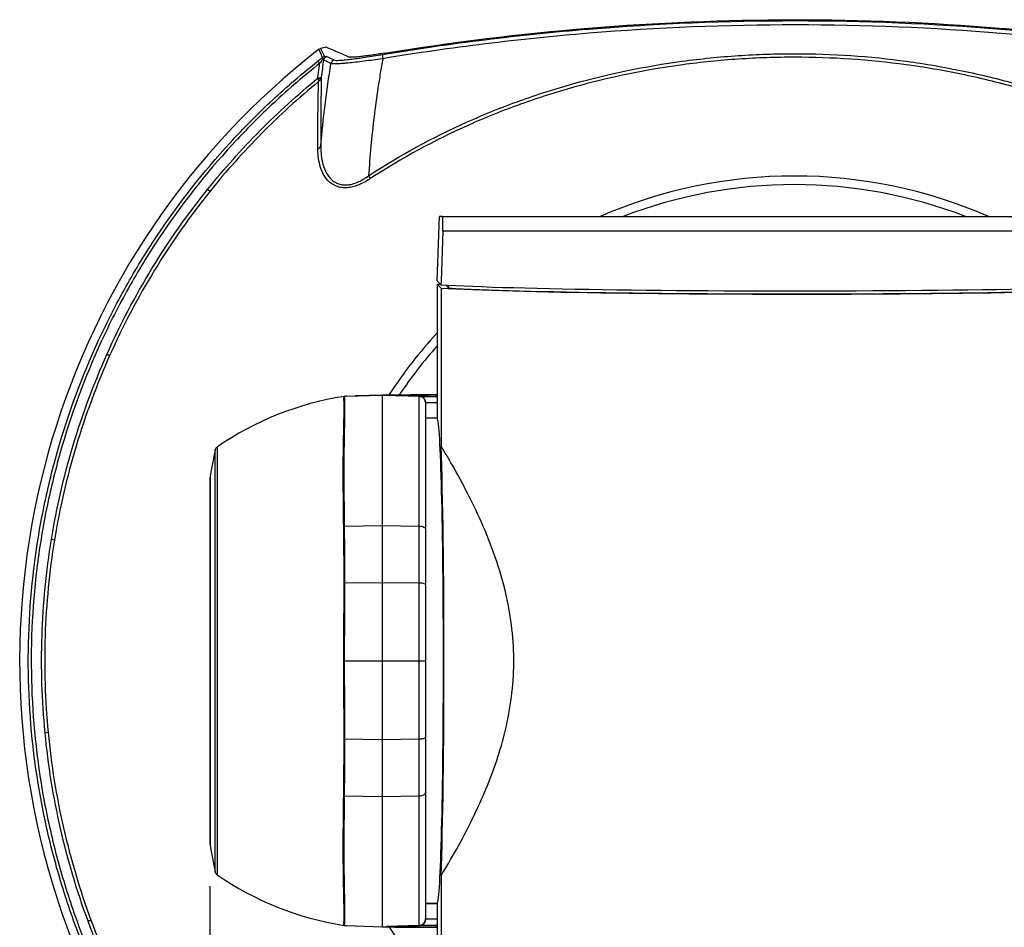
# Model space of a CAD drawing. Units: inches. Extents: x 0 to 17, y 0 to 11.
# Drawn here: x 5.3 to 6.2, y 9 to 9.8 of the extents above; entities that cross this region are included whole.
import ezdxf

# ---------------------------------------------------------------- set-up
doc = ezdxf.new("R2010")
doc.units = ezdxf.units.IN
doc.header["$MEASUREMENT"] = 0
doc.layers.add('TITLEBLOCK', color=7, linetype='Continuous')
doc.styles.add('SLDTEXTSTYLE0', font='TXT', dxfattribs={"width": 0.75})
doc.dimstyles.new('SLDDIMSTYLE3', dxfattribs={"dimtxt": 0.137795, "dimasz": 0.13, "dimexe": 0, "dimexo": 0.0625, "dimgap": 0.034449, "dimtad": 1, "dimlfac": 5, "dimrnd": 1e-09, "dimzin": 12, "dimdsep": 46, "dimtxsty": 'SLDTEXTSTYLE0', "dimsah": 1, "dimcen": 0.09, "dimadec": 0, "dimazin": 3, "dimtfac": 1, "dimtofl": 0, "dimtmove": 0, "dimatfit": 3, "dimfxl": 0, "dimfrac": 2, "dimtolj": 1, "dimtzin": 12, "dimarcsym": 0})

# ---------------------------------------------------------------- blocks, each defined once
blk = doc.blocks.new('_D_6')
at = {"layer": 'TITLEBLOCK'}
for p, q in [((5.5147, 8.99947), (5.5147, 7.80416)), ((6.40604, 8.82121), (6.40604, 7.80416)), ((6.68975, 8.26844), (6.64776, 8.26844)), ((6.64776, 8.26844), (6.64776, 8.04969)), ((7.14792, 8.26844), (7.1899, 8.26844)), ((7.1899, 8.26844), (7.1899, 8.04969)), ((6.64776, 8.04969), (6.68975, 8.04969)), ((7.1899, 8.04969), (7.14792, 8.04969)), ((5.5147, 7.84353), (6.40604, 7.84353)), ((6.40604, 7.84353), (7.28279, 7.84353))]:
    blk.add_line(p, q, dxfattribs=at)
for points in [[(5.5147, 7.84353), (5.6447, 7.82353), (5.6447, 7.86353)], [(6.40604, 7.84353), (6.27604, 7.86353), (6.27604, 7.82353)]]:
    blk.add_solid(points, dxfattribs=at)
at = {"layer": 'TITLEBLOCK', "char_height": 0.137795, "attachment_point": 1, "style": 'SLDTEXTSTYLE0'}
for s, insert in [('113.2', (6.68975, 8.22732)), ('4.46', (6.74066, 8.02115))]:
    blk.add_mtext(s, dxfattribs=dict(at, insert=insert))

msp = doc.modelspace()

# ---------------------------------------------------------------- linework, layer by layer
at = {"color": 7, "linetype": 'Continuous', "lineweight": 25}
for p, q in [((5.62212, 9.76175), (5.62898, 9.75848)), ((5.62587, 9.75524), (5.61903, 9.75852)), ((5.72336, 9.55574), (5.72542, 9.61474)), ((5.72796, 9.61474), (5.72542, 9.61474)), ((5.72796, 9.61474), (6.39058, 9.61474)), ((5.7269, 9.55207), (5.72336, 9.55574)), ((5.72341, 9.55269), (5.72702, 9.54907)), ((5.72341, 9.55269), (5.7263, 9.55269)), ((5.72341, 9.55269), (5.72341, 9.42956)), ((5.73398, 9.54911), (5.73128, 9.55181)), ((5.73398, 9.55167), (5.73398, 9.54911)), ((5.72702, 9.54907), (5.72702, 9.40392)), ((5.64, 9.44962), (5.63999, 9.44962)), ((5.64, 9.44962), (5.67279, 9.45076)), ((5.67287, 9.45078), (5.64815, 9.44991)), ((5.67279, 9.45076), (5.67279, 9.45076)), ((5.7123, 9.44594), (5.7123, 9.44563)), ((5.72336, 9.42961), (5.71279, 9.42961)), ((5.72336, 9.42961), (5.72341, 9.42956)), ((5.72341, 9.42956), (5.72351, 9.42946)), ((5.63814, 9.42097), (5.63763, 9.41989)), ((5.67279, 9.40132), (5.67279, 9.40132)), ((5.67279, 9.3913), (5.67279, 9.38058)), ((5.51469, 9.37449), (5.51469, 9.03858)), ((5.63803, 9.33043), (5.67279, 9.33105)), ((5.67279, 9.33105), (5.707, 9.33044)), ((5.37189, 9.31759), (5.36912, 9.31804)), ((5.63842, 9.27825), (5.67279, 9.2786)), ((5.67279, 9.2786), (5.67279, 9.24361)), ((5.67279, 9.2786), (5.707, 9.27825)), ((5.67279, 9.24361), (5.67279, 9.24296)), ((5.67279, 9.24296), (5.67279, 9.20654)), ((5.63803, 9.20654), (5.63754, 9.20654)), ((5.63803, 9.20654), (5.67279, 9.20654)), ((5.67279, 9.20654), (5.67279, 9.17068)), ((5.67279, 9.20654), (5.707, 9.20654)), ((5.707, 9.20654), (5.71279, 9.20654)), ((5.67279, 9.17068), (5.67279, 9.17008)), ((5.67279, 9.17008), (5.67279, 9.13447)), ((5.36602, 9.14085), (5.36323, 9.14058)), ((5.63842, 9.13483), (5.67279, 9.13447)), ((5.67279, 9.13447), (5.707, 9.13483)), ((5.63803, 9.08264), (5.67279, 9.08202)), ((5.67279, 9.08202), (5.707, 9.08263)), ((5.72702, 9.00916), (5.72702, 8.864)), ((5.72336, 8.98346), (5.71279, 8.98346)), ((5.72341, 8.98351), (5.72336, 8.98346)), ((5.72351, 8.98361), (5.72341, 8.98351)), ((5.72341, 8.98351), (5.72341, 8.86039)), ((5.67279, 8.97491), (5.67279, 8.97491)), ((5.7123, 8.96745), (5.7123, 8.96714)), ((5.63999, 8.96346), (5.64, 8.96346)), ((5.64, 8.96346), (5.67279, 8.96232)), ((5.64815, 8.96317), (5.67287, 8.96229)), ((5.707, 8.96351), (5.67679, 8.96246))]:
    msp.add_line(p, q, dxfattribs=at)
at = {"color": 8, "linetype": 'Continuous', "lineweight": 25}
for p, q in [((6.40457, 9.60123), (5.7286, 9.60123)), ((5.72351, 9.42946), (5.71279, 9.42946)), ((5.51954, 9.01262), (5.51954, 9.40046)), ((5.52118, 9.40296), (5.52118, 9.01012)), ((5.51475, 9.37519), (5.51475, 9.20654)), ((5.51475, 9.20654), (5.51475, 9.03789)), ((5.72351, 8.98361), (5.71279, 8.98361))]:
    msp.add_line(p, q, dxfattribs=at)
at = {"color": 7, "linetype": 'Continuous', "lineweight": 25, "flags": 128}
for points in [[(5.61639, 9.76912), (5.61816, 9.76527), (5.61984, 9.76163)], [(5.61819, 9.76087), (5.61652, 9.76451), (5.61477, 9.76834)], [(5.61556, 9.75547), (5.61523, 9.75589), (5.61491, 9.75629), (5.61463, 9.75664), (5.61439, 9.75695), (5.61419, 9.7572), (5.61403, 9.75739), (5.61393, 9.75752), (5.61388, 9.75759)], [(5.51475, 9.63794), (5.51454, 9.6381), (5.5143, 9.63829), (5.51405, 9.63849), (5.51378, 9.63871), (5.5135, 9.63894), (5.5132, 9.63918), (5.51288, 9.63943), (5.51256, 9.63969)], [(5.7286, 9.60123), (5.72702, 9.55574), (5.7269, 9.55207)], [(5.42257, 9.48699), (5.42232, 9.4871), (5.42205, 9.48722), (5.42176, 9.48735), (5.42144, 9.48749), (5.42111, 9.48764), (5.42076, 9.48779), (5.42039, 9.48796), (5.42001, 9.48813)], [(5.67279, 9.45076), (5.69679, 9.44992), (5.707, 9.44957)], [(5.707, 9.33044), (5.70814, 9.33037), (5.70923, 9.33018), (5.71023, 9.32989), (5.7111, 9.32951), (5.71182, 9.32905), (5.71235, 9.32853), (5.71268, 9.32796), (5.71279, 9.32738)], [(5.707, 9.27825), (5.70814, 9.2782), (5.70923, 9.2781), (5.71023, 9.27793), (5.7111, 9.27771), (5.71182, 9.27744), (5.71235, 9.27714), (5.71268, 9.27682), (5.71279, 9.27648)], [(5.707, 9.13483), (5.70814, 9.13487), (5.70923, 9.13498), (5.71023, 9.13515), (5.7111, 9.13537), (5.71182, 9.13563), (5.71235, 9.13593), (5.71268, 9.13626), (5.71279, 9.1366)], [(5.707, 9.08263), (5.70814, 9.08271), (5.70923, 9.0829), (5.71023, 9.08319), (5.7111, 9.08357), (5.71182, 9.08403), (5.71235, 9.08455), (5.71268, 9.08511), (5.71279, 9.0857)], [(5.40539, 8.96833), (5.40513, 8.96824), (5.40486, 8.96814), (5.40455, 8.96803), (5.40423, 8.96791), (5.40389, 8.96778), (5.40352, 8.96765), (5.40315, 8.96751), (5.40276, 8.96736)], [(5.67279, 8.96232), (5.69279, 8.96301), (5.707, 8.96351)], [(5.72341, 8.96353), (5.7162, 8.96352), (5.70858, 8.96351), (5.707, 8.96351), (5.707, 8.96351), (5.707, 8.96351)]]:
    msp.add_lwpolyline(points, dxfattribs=at)
at = {"color": 7, "linetype": 'Continuous', "lineweight": 25}
for centre, radius, start, end in [((6.05153, 9.20654), 0.71161, 127.86198, 52.13685), ((5.62293, 9.75788), 0.00395, 101.75428, 170.67338), ((5.68163, 9.76191), 0.00849, 168.69338, 195.03222), ((5.62977, 9.75461), 0.00395, 101.59846, 170.78791), ((5.61563, 9.74828), 0.00671, 254.32838, 279.16829), ((5.61489, 9.74709), 0.00487, 258.35339, 295.72595), ((5.61276, 9.68062), 0.00394, 285.61657, 341.38029), ((5.63133, 9.63343), 0.03465, 27.67517, 32.86539), ((5.68173, 9.17031), 0.28266, 98.9589, 124.60867), ((5.70679, 9.44357), 0.006, 0, 88), ((5.63814, 9.41097), 0.00462, 91.40757, 97.44753), ((6.47496, 9.20654), 0.97491, 168.52657, 170.03844), ((5.52346, 9.39967), 0.004, 124.60867, 168.52657), ((5.51869, 9.37449), 0.004, 170.03844, 180), ((5.63824, 9.32269), 0.00775, 91.52291, 95.12115), ((5.63856, 9.26485), 0.0134, 90.61109, 92.66486), ((5.63856, 9.1482), 0.01337, 267.33213, 269.39017), ((5.63824, 9.09039), 0.00775, 264.87885, 268.47709), ((5.51869, 9.03858), 0.004, 180, 189.96156), ((6.47496, 9.20654), 0.97491, 189.96156, 191.47343), ((5.52346, 9.01341), 0.004, 191.47343, 235.39133), ((5.68173, 9.24276), 0.28266, 235.39133, 261.04343), ((5.63814, 9.00212), 0.00463, 262.55496, 268.5865), ((5.70679, 8.96951), 0.006, 272, 0)]:
    msp.add_arc(centre, radius, start, end, dxfattribs=at)
at = {"color": 8, "linetype": 'Continuous', "lineweight": 25}
for radius, start, end in [(0.44542, 90, 113.58885), (0.44542, 66.41115, 90), (0.43749, 68.91529, 111.08471), (0.44542, 137.4467, 146.68169), (0.43749, 138.5903, 146.00739), (0.44542, 213.21754, 222.5533)]:
    msp.add_arc((6.05153, 9.20654), radius, start, end, dxfattribs=at)
at = {"color": 7, "linetype": 'Continuous', "lineweight": 25}
for centre, major_axis, start_param, end_param in [((6.05216, 9.55573), (0.354, 0), 3.547319, 6.2841), ((6.05216, 9.55274), (0.354, 0), 3.548229, 6.257005), ((6.05216, 9.55274), (0.347, 0), 3.552076, 6.257005), ((5.72336, 9.20654), (0, 0.223), 3.167773, 6.257005), ((5.72336, 9.20654), (0, 0.242), 3.758572, 5.666206)]:
    msp.add_ellipse(centre, major_axis=major_axis, ratio=0.026186, start_param=start_param, end_param=end_param, dxfattribs=at)
for points, knots in [([(5.6733, 9.76358), (5.70458, 9.76875), (5.736, 9.7733), (5.78335, 9.77914), (5.79917, 9.78093), (5.83088, 9.78418), (5.84677, 9.78565), (5.92613, 9.79214), (5.98945, 9.79469), (6.11578, 9.79463), (6.1788, 9.79203), (6.30451, 9.78168), (6.36721, 9.77393), (6.42975, 9.76357)], [0, 0, 0, 0, 0.125, 0.125, 0.1875, 0.1875, 0.25, 0.25, 0.5, 0.5, 0.75, 0.75, 1, 1, 1, 1]), ([(6.42963, 9.75971), (6.3671, 9.77004), (6.30442, 9.77777), (6.17875, 9.78811), (6.11576, 9.7907), (5.98947, 9.79076), (5.92617, 9.78822), (5.84684, 9.78174), (5.83095, 9.78028), (5.79925, 9.77703), (5.78344, 9.77524), (5.73611, 9.76941), (5.7047, 9.76488), (5.67343, 9.75971)], [0, 0, 0, 0, 0.25, 0.25, 0.5, 0.5, 0.75, 0.75, 0.8125, 0.8125, 0.875, 0.875, 1, 1, 1, 1]), ([(5.67513, 9.76477), (5.73741, 9.77502), (5.79985, 9.78268), (5.92502, 9.79292), (5.98776, 9.7955), (6.11355, 9.79554), (6.17659, 9.79303), (6.25559, 9.78659), (6.27142, 9.78513), (6.30298, 9.78191), (6.31871, 9.78014), (6.36576, 9.77435), (6.39694, 9.76987), (6.42792, 9.76477)], [0, 0, 0, 0, 0.25, 0.25, 0.5, 0.5, 0.75, 0.75, 0.8125, 0.8125, 0.875, 0.875, 1, 1, 1, 1]), ([(5.61388, 9.75759), (5.61462, 9.75818), (5.61535, 9.75875), (5.6168, 9.75986), (5.61753, 9.76039), (5.61819, 9.76087)], [0, 0, 0, 0, 0.5, 0.5, 1, 1, 1, 1]), ([(5.6185, 9.76104), (5.6184, 9.76099), (5.6183, 9.76094), (5.61821, 9.76088), (5.6182, 9.76088), (5.61819, 9.76087), (5.61819, 9.76087)], [0, 0, 0, 0, 0.00008935326, 0.00008935326, 0.00008935326, 0.00009416439, 0.00009416439, 0.00009416439, 0.00009416439]), ([(5.67343, 9.75971), (5.66742, 9.75886), (5.66169, 9.75808), (5.65352, 9.75705), (5.6509, 9.75674), (5.64599, 9.75617), (5.64367, 9.75592), (5.64043, 9.7556), (5.63938, 9.7555), (5.6374, 9.75533), (5.63646, 9.75525), (5.6338, 9.75505), (5.63225, 9.75496), (5.62958, 9.75488), (5.62846, 9.75488), (5.62678, 9.75499), (5.62619, 9.75509), (5.62587, 9.75524)], [0, 0, 0, 0, 0.25, 0.25, 0.375, 0.375, 0.5, 0.5, 0.5625, 0.5625, 0.625, 0.625, 0.75, 0.75, 0.875, 0.875, 1, 1, 1, 1]), ([(5.62898, 9.75848), (5.62927, 9.75834), (5.62982, 9.75825), (5.6314, 9.75817), (5.63245, 9.75818), (5.63495, 9.75831), (5.63641, 9.75842), (5.63972, 9.75874), (5.64159, 9.75894), (5.64563, 9.75943), (5.64779, 9.75971), (5.65237, 9.76033), (5.65481, 9.76068), (5.66241, 9.76181), (5.66773, 9.76266), (5.6733, 9.76358)], [0, 0, 0, 0, 0.125, 0.125, 0.25, 0.25, 0.375, 0.375, 0.5, 0.5, 0.625, 0.625, 0.75, 0.75, 1, 1, 1, 1]), ([(5.67513, 9.76477), (5.67309, 9.76444), (5.67105, 9.76411), (5.6671, 9.7635), (5.6652, 9.76321), (5.66151, 9.76268), (5.65971, 9.76243), (5.65635, 9.76199), (5.65479, 9.7618), (5.65188, 9.76147), (5.65053, 9.76134), (5.64813, 9.76113), (5.64709, 9.76106), (5.64529, 9.76099), (5.64454, 9.76099), (5.64338, 9.76106), (5.64297, 9.76113), (5.64273, 9.76123)], [0, 0, 0, 0, 0.125, 0.125, 0.25, 0.25, 0.375, 0.375, 0.5, 0.5, 0.625, 0.625, 0.75, 0.75, 0.875, 0.875, 1, 1, 1, 1]), ([(5.66044, 9.65223), (5.68932, 9.67114), (5.71955, 9.68755), (5.76679, 9.70869), (5.78288, 9.71516), (5.81527, 9.72682), (5.83161, 9.73203), (5.88103, 9.74588), (5.91452, 9.75277), (5.96556, 9.75969), (5.9827, 9.76143), (6.00862, 9.76317), (6.01731, 9.76361), (6.03463, 9.76418), (6.04328, 9.76432), (6.08642, 9.7643), (6.12069, 9.76198), (6.17173, 9.75504), (6.18868, 9.75215), (6.21401, 9.74691), (6.22243, 9.74502), (6.23926, 9.74092), (6.24765, 9.73871), (6.28919, 9.727), (6.32139, 9.71538), (6.38365, 9.68745), (6.41372, 9.67115), (6.44262, 9.65223)], [0, 0, 0, 0, 0.125, 0.125, 0.1875, 0.1875, 0.25, 0.25, 0.375, 0.375, 0.4375, 0.4375, 0.46875, 0.46875, 0.5, 0.5, 0.625, 0.625, 0.6875, 0.6875, 0.71875, 0.71875, 0.75, 0.75, 0.875, 0.875, 1, 1, 1, 1]), ([(5.67343, 9.75971), (5.67267, 9.75526), (5.67189, 9.75082), (5.67043, 9.74191), (5.66832, 9.72854), (5.6665, 9.71513), (5.66325, 9.68825), (5.66158, 9.67025), (5.66044, 9.65223)], [0, 0, 0, 0, 0.125, 0.125, 0.25, 0.5, 0.5, 1, 1, 1, 1]), ([(6.44103, 9.64952), (6.41225, 9.66835), (6.3823, 9.68456), (6.32028, 9.71235), (6.28821, 9.72392), (6.24683, 9.73556), (6.23848, 9.73776), (6.22172, 9.74183), (6.21333, 9.74372), (6.18811, 9.74893), (6.17123, 9.75181), (6.1204, 9.75871), (6.08628, 9.76102), (6.04331, 9.76104), (6.0347, 9.7609), (6.01745, 9.76033), (6.0088, 9.75989), (5.98299, 9.75816), (5.96591, 9.75643), (5.91509, 9.74954), (5.88173, 9.7427), (5.83251, 9.72892), (5.81624, 9.72373), (5.78399, 9.71214), (5.76796, 9.70569), (5.72091, 9.68466), (5.69079, 9.66834), (5.66202, 9.64952)], [0, 0, 0, 0, 0.125, 0.125, 0.25, 0.25, 0.28125, 0.28125, 0.3125, 0.3125, 0.375, 0.375, 0.5, 0.5, 0.53125, 0.53125, 0.5625, 0.5625, 0.625, 0.625, 0.75, 0.75, 0.8125, 0.8125, 0.875, 0.875, 1, 1, 1, 1]), ([(6.05153, 8.50727), (6.03368, 8.50727), (6.01594, 8.50792), (5.98074, 8.51042), (5.96328, 8.51228), (5.93737, 8.51587), (5.92878, 8.5172), (5.91175, 8.5201), (5.90339, 8.52165), (5.88692, 8.52497), (5.87881, 8.52674), (5.8627, 8.53053), (5.8547, 8.53256), (5.83865, 8.53696), (5.8306, 8.53935), (5.8184, 8.54326), (5.81432, 8.54462), (5.8061, 8.54746), (5.80196, 8.54894), (5.78949, 8.55358), (5.78106, 8.55694), (5.76835, 8.56235), (5.76414, 8.5642), (5.75578, 8.56799), (5.75162, 8.56993), (5.71445, 8.58774), (5.68292, 8.60599), (5.63786, 8.63697), (5.62321, 8.6479), (5.60181, 8.66521), (5.59476, 8.67115), (5.58093, 8.68326), (5.57415, 8.68944), (5.54096, 8.72089), (5.51657, 8.74791), (5.4832, 8.79117), (5.47261, 8.80605), (5.45755, 8.82908), (5.45266, 8.83689), (5.44321, 8.85266), (5.43865, 8.86061), (5.4167, 8.90072), (5.40179, 8.93386), (5.38332, 8.98514), (5.37781, 9.00249), (5.37055, 9.02892), (5.3683, 9.0378), (5.36412, 9.05569), (5.36221, 9.06471), (5.35355, 9.10976), (5.3495, 9.14593), (5.34699, 9.21852), (5.34853, 9.25493), (5.35408, 9.30061), (5.35537, 9.30971), (5.35829, 9.3278), (5.35993, 9.33679), (5.36534, 9.36361), (5.36963, 9.38128), (5.3845, 9.43368), (5.3971, 9.46781), (5.41628, 9.50943), (5.4203, 9.51772), (5.42865, 9.53411), (5.43297, 9.54219), (5.44637, 9.56613), (5.45588, 9.58167), (5.48611, 9.62704), (5.50853, 9.65563), (5.53943, 9.68927), (5.54575, 9.6959), (5.55869, 9.70893), (5.56532, 9.71534), (5.58552, 9.73415), (5.59946, 9.74614), (5.61388, 9.75759)], [0, 0, 0, 0, 0.03125, 0.03125, 0.0625, 0.0625, 0.078125, 0.078125, 0.09375, 0.09375, 0.109375, 0.109375, 0.125, 0.125, 0.140625, 0.140625, 0.148437, 0.148437, 0.15625, 0.15625, 0.171875, 0.171875, 0.179687, 0.179687, 0.1875, 0.1875, 0.25, 0.25, 0.28125, 0.28125, 0.296875, 0.296875, 0.3125, 0.3125, 0.375, 0.375, 0.40625, 0.40625, 0.421875, 0.421875, 0.4375, 0.4375, 0.5, 0.5, 0.53125, 0.53125, 0.546875, 0.546875, 0.5625, 0.5625, 0.625, 0.625, 0.6875, 0.6875, 0.703125, 0.703125, 0.71875, 0.71875, 0.75, 0.75, 0.8125, 0.8125, 0.828125, 0.828125, 0.84375, 0.84375, 0.875, 0.875, 0.9375, 0.9375, 0.953125, 0.953125, 0.96875, 0.96875, 1, 1, 1, 1]), ([(5.61556, 9.75547), (5.60119, 9.74406), (5.5873, 9.73211), (5.56717, 9.71337), (5.56057, 9.70698), (5.54768, 9.694), (5.54138, 9.6874), (5.5106, 9.65389), (5.48827, 9.6254), (5.45815, 9.5802), (5.44867, 9.56472), (5.43533, 9.54087), (5.43102, 9.53281), (5.42271, 9.51649), (5.41871, 9.50823), (5.3996, 9.46676), (5.38705, 9.43276), (5.37223, 9.38055), (5.36796, 9.36295), (5.36257, 9.33623), (5.36095, 9.32728), (5.35804, 9.30926), (5.35675, 9.30019), (5.35123, 9.25468), (5.3497, 9.2184), (5.35221, 9.14609), (5.35624, 9.11006), (5.36487, 9.06517), (5.36678, 9.05618), (5.37094, 9.03836), (5.37319, 9.02952), (5.38043, 9.00319), (5.38591, 8.9859), (5.40432, 8.93482), (5.41918, 8.9018), (5.44106, 8.86185), (5.4456, 8.85393), (5.45502, 8.83822), (5.4599, 8.83044), (5.4749, 8.8075), (5.48545, 8.79268), (5.5187, 8.74958), (5.543, 8.72267), (5.57608, 8.69134), (5.58283, 8.68519), (5.59661, 8.67313), (5.60364, 8.66721), (5.62496, 8.64997), (5.63955, 8.63909), (5.68445, 8.60823), (5.71587, 8.59005), (5.75291, 8.57231), (5.75705, 8.57038), (5.76539, 8.56661), (5.76958, 8.56477), (5.78225, 8.55937), (5.79062, 8.55604), (5.80303, 8.55141), (5.80714, 8.54993), (5.81531, 8.5471), (5.81937, 8.54574), (5.83149, 8.54184), (5.83949, 8.53947), (5.85545, 8.53509), (5.8634, 8.53309), (5.87945, 8.52938), (5.88754, 8.52766), (5.90395, 8.52444), (5.91229, 8.52294), (5.92927, 8.52013), (5.93783, 8.51884), (5.96363, 8.51535), (5.98103, 8.51352), (6.01609, 8.51106), (6.03375, 8.51042), (6.05153, 8.51042)], [0, 0, 0, 0, 0.03125, 0.03125, 0.046875, 0.046875, 0.0625, 0.0625, 0.125, 0.125, 0.15625, 0.15625, 0.171875, 0.171875, 0.1875, 0.1875, 0.25, 0.25, 0.28125, 0.28125, 0.296875, 0.296875, 0.3125, 0.3125, 0.375, 0.375, 0.4375, 0.4375, 0.453125, 0.453125, 0.46875, 0.46875, 0.5, 0.5, 0.5625, 0.5625, 0.578125, 0.578125, 0.59375, 0.59375, 0.625, 0.625, 0.6875, 0.6875, 0.703125, 0.703125, 0.71875, 0.71875, 0.75, 0.75, 0.8125, 0.8125, 0.820313, 0.820313, 0.828125, 0.828125, 0.84375, 0.84375, 0.851563, 0.851563, 0.859375, 0.859375, 0.875, 0.875, 0.890625, 0.890625, 0.90625, 0.90625, 0.921875, 0.921875, 0.9375, 0.9375, 0.96875, 0.96875, 1, 1, 1, 1]), ([(5.61391, 9.74232), (5.61429, 9.74548), (5.61468, 9.74865), (5.61508, 9.75181), (5.61524, 9.75303), (5.6154, 9.75425), (5.61556, 9.75547)], [0.000391801, 0.000391801, 0.000391801, 0.000391801, 0.001637156, 0.001637156, 0.001637156, 0.002118286, 0.002118286, 0.002118286, 0.002118286]), ([(5.61793, 9.75876), (5.61752, 9.75825), (5.61711, 9.7577), (5.61632, 9.7566), (5.61594, 9.75604), (5.61556, 9.75547)], [0, 0, 0, 0, 0.5, 0.5, 1, 1, 1, 1]), ([(5.61903, 9.75852), (5.619, 9.75865), (5.6189, 9.75874), (5.61853, 9.75883), (5.61826, 9.75882), (5.61793, 9.75876)], [0, 0, 0, 0, 0.5, 0.5, 1, 1, 1, 1]), ([(6.48918, 9.75759), (6.50359, 9.74614), (6.51753, 9.73415), (6.53774, 9.71534), (6.54436, 9.70893), (6.5573, 9.6959), (6.56363, 9.68927), (6.59452, 9.65563), (6.61694, 9.62704), (6.64718, 9.58167), (6.65669, 9.56613), (6.67008, 9.54219), (6.67441, 9.53411), (6.68275, 9.51772), (6.68677, 9.50943), (6.70595, 9.46781), (6.71855, 9.43368), (6.73343, 9.38128), (6.73772, 9.36361), (6.74313, 9.33679), (6.74476, 9.3278), (6.74768, 9.30971), (6.74897, 9.30061), (6.75453, 9.25493), (6.75606, 9.21852), (6.75355, 9.14593), (6.74951, 9.10976), (6.74085, 9.06471), (6.73893, 9.05569), (6.73476, 9.0378), (6.7325, 9.02892), (6.72524, 9.00249), (6.71974, 8.98514), (6.70127, 8.93386), (6.68635, 8.90072), (6.6644, 8.86061), (6.65984, 8.85266), (6.65039, 8.83689), (6.6455, 8.82908), (6.63044, 8.80605), (6.61986, 8.79117), (6.58648, 8.74791), (6.5621, 8.72089), (6.5289, 8.68944), (6.52212, 8.68326), (6.5083, 8.67115), (6.50124, 8.66521), (6.47984, 8.6479), (6.4652, 8.63697), (6.42013, 8.60599), (6.3886, 8.58774), (6.35143, 8.56993), (6.34727, 8.56799), (6.33891, 8.5642), (6.3347, 8.56235), (6.32199, 8.55694), (6.31356, 8.55358), (6.30109, 8.54894), (6.29695, 8.54746), (6.28873, 8.54462), (6.28465, 8.54326), (6.27246, 8.53935), (6.2644, 8.53696), (6.24835, 8.53256), (6.24035, 8.53053), (6.22425, 8.52674), (6.21613, 8.52497), (6.19967, 8.52165), (6.19131, 8.5201), (6.17428, 8.5172), (6.16568, 8.51587), (6.13978, 8.51228), (6.12231, 8.51042), (6.08711, 8.50792), (6.06937, 8.50727), (6.05153, 8.50727)], [0, 0, 0, 0, 0.03125, 0.03125, 0.046875, 0.046875, 0.0625, 0.0625, 0.125, 0.125, 0.15625, 0.15625, 0.171875, 0.171875, 0.1875, 0.1875, 0.25, 0.25, 0.28125, 0.28125, 0.296875, 0.296875, 0.3125, 0.3125, 0.375, 0.375, 0.4375, 0.4375, 0.453125, 0.453125, 0.46875, 0.46875, 0.5, 0.5, 0.5625, 0.5625, 0.578125, 0.578125, 0.59375, 0.59375, 0.625, 0.625, 0.6875, 0.6875, 0.703125, 0.703125, 0.71875, 0.71875, 0.75, 0.75, 0.8125, 0.8125, 0.820312, 0.820312, 0.828125, 0.828125, 0.84375, 0.84375, 0.851562, 0.851562, 0.859375, 0.859375, 0.875, 0.875, 0.890625, 0.890625, 0.90625, 0.90625, 0.921875, 0.921875, 0.9375, 0.9375, 0.96875, 0.96875, 1, 1, 1, 1]), ([(6.05153, 8.51042), (6.0693, 8.51042), (6.08697, 8.51106), (6.12203, 8.51352), (6.13942, 8.51535), (6.16522, 8.51884), (6.17378, 8.52013), (6.19077, 8.52294), (6.1991, 8.52444), (6.21552, 8.52766), (6.22361, 8.52938), (6.23965, 8.53309), (6.24761, 8.53509), (6.26357, 8.53947), (6.27157, 8.54184), (6.28368, 8.54574), (6.28774, 8.5471), (6.29591, 8.54993), (6.30002, 8.55141), (6.31243, 8.55604), (6.32081, 8.55937), (6.33347, 8.56477), (6.33767, 8.56661), (6.346, 8.57038), (6.35014, 8.57231), (6.38718, 8.59005), (6.4186, 8.60823), (6.4635, 8.63909), (6.4781, 8.64997), (6.49942, 8.66721), (6.50644, 8.67313), (6.52022, 8.68519), (6.52697, 8.69134), (6.56005, 8.72267), (6.58435, 8.74958), (6.61761, 8.79268), (6.62816, 8.8075), (6.64316, 8.83044), (6.64803, 8.83822), (6.65745, 8.85393), (6.66199, 8.86185), (6.68387, 8.9018), (6.69873, 8.93482), (6.71714, 8.9859), (6.72263, 9.00319), (6.72986, 9.02952), (6.73211, 9.03836), (6.73627, 9.05618), (6.73818, 9.06517), (6.74681, 9.11006), (6.75085, 9.14609), (6.75336, 9.2184), (6.75183, 9.25468), (6.7463, 9.30019), (6.74502, 9.30926), (6.74211, 9.32728), (6.74048, 9.33623), (6.73509, 9.36295), (6.73082, 9.38055), (6.716, 9.43276), (6.70346, 9.46676), (6.68435, 9.50823), (6.68034, 9.51649), (6.67203, 9.53281), (6.66773, 9.54087), (6.65438, 9.56472), (6.64491, 9.5802), (6.61479, 9.6254), (6.59245, 9.65389), (6.56167, 9.6874), (6.55537, 9.694), (6.54248, 9.70698), (6.53588, 9.71337), (6.51575, 9.73211), (6.50186, 9.74406), (6.48749, 9.75547)], [0, 0, 0, 0, 0.03125, 0.03125, 0.0625, 0.0625, 0.078125, 0.078125, 0.09375, 0.09375, 0.109375, 0.109375, 0.125, 0.125, 0.140625, 0.140625, 0.148437, 0.148437, 0.15625, 0.15625, 0.171875, 0.171875, 0.179687, 0.179687, 0.1875, 0.1875, 0.25, 0.25, 0.28125, 0.28125, 0.296875, 0.296875, 0.3125, 0.3125, 0.375, 0.375, 0.40625, 0.40625, 0.421875, 0.421875, 0.4375, 0.4375, 0.5, 0.5, 0.53125, 0.53125, 0.546875, 0.546875, 0.5625, 0.5625, 0.625, 0.625, 0.6875, 0.6875, 0.703125, 0.703125, 0.71875, 0.71875, 0.75, 0.75, 0.8125, 0.8125, 0.828125, 0.828125, 0.84375, 0.84375, 0.875, 0.875, 0.9375, 0.9375, 0.953125, 0.953125, 0.96875, 0.96875, 1, 1, 1, 1]), ([(5.51256, 9.63969), (5.52766, 9.65848), (5.54365, 9.67637), (5.5774, 9.71042), (5.59516, 9.72656), (5.61382, 9.74181)], [0, 0, 0, 0, 0.5, 0.5, 1, 1, 1, 1]), ([(5.61443, 9.73869), (5.59607, 9.72361), (5.5786, 9.70768), (5.54537, 9.67409), (5.52962, 9.65645), (5.51475, 9.63794)], [0, 0, 0, 0, 0.5, 0.5, 1, 1, 1, 1]), ([(5.61649, 9.67937), (5.61649, 9.6736), (5.61708, 9.66803), (5.61891, 9.6615), (5.61933, 9.66022), (5.6203, 9.65771), (5.62086, 9.65647), (5.62211, 9.65412), (5.6228, 9.65299), (5.62436, 9.65086), (5.62522, 9.64985), (5.62713, 9.64801), (5.62817, 9.64718), (5.63045, 9.64575), (5.63169, 9.64514), (5.63437, 9.64423), (5.63579, 9.64393), (5.63873, 9.64366), (5.64026, 9.64369), (5.64344, 9.64408), (5.64503, 9.64444), (5.64821, 9.64542), (5.64981, 9.64606), (5.65452, 9.64827), (5.65753, 9.65012), (5.66044, 9.65223)], [0, 0, 0, 0, 0.25, 0.25, 0.3125, 0.3125, 0.375, 0.375, 0.4375, 0.4375, 0.5, 0.5, 0.5625, 0.5625, 0.625, 0.625, 0.6875, 0.6875, 0.75, 0.75, 0.8125, 0.8125, 0.875, 0.875, 1, 1, 1, 1]), ([(5.66202, 9.64952), (5.65881, 9.64742), (5.65553, 9.64559), (5.65042, 9.64344), (5.64869, 9.64282), (5.64527, 9.64187), (5.64357, 9.64152), (5.64018, 9.64114), (5.63853, 9.6411), (5.63538, 9.64134), (5.63384, 9.64162), (5.62953, 9.6429), (5.62708, 9.64429), (5.62389, 9.64696), (5.62292, 9.64796), (5.62117, 9.65006), (5.62038, 9.65118), (5.61896, 9.65352), (5.61832, 9.65476), (5.61719, 9.65729), (5.6167, 9.65859), (5.61458, 9.66521), (5.61386, 9.6709), (5.61382, 9.67683)], [0, 0, 0, 0, 0.125, 0.125, 0.1875, 0.1875, 0.25, 0.25, 0.3125, 0.3125, 0.375, 0.375, 0.5, 0.5, 0.5625, 0.5625, 0.625, 0.625, 0.6875, 0.6875, 0.75, 0.75, 1, 1, 1, 1]), ([(5.42001, 9.48813), (5.43216, 9.51539), (5.44597, 9.54163), (5.47682, 9.59216), (5.49386, 9.61643), (5.51256, 9.63969)], [0, 0, 0, 0, 0.5, 0.5, 1, 1, 1, 1]), ([(5.51475, 9.63794), (5.49612, 9.61477), (5.47915, 9.59059), (5.44843, 9.54027), (5.43467, 9.51413), (5.42257, 9.48699)], [0, 0, 0, 0, 0.5, 0.5, 1, 1, 1, 1]), ([(5.7286, 9.60123), (5.72862, 9.60187), (5.72867, 9.60331), (5.72871, 9.60568), (5.72872, 9.60877), (5.72862, 9.61203), (5.72839, 9.61412), (5.72814, 9.6147), (5.72799, 9.61473), (5.72796, 9.61474)], [0, 0, 0, 0, 0.040844, 0.091182, 0.17373, 0.347574, 0.635188, 0.929951, 1, 1, 1, 1]), ([(5.63754, 9.41555), (5.63766, 9.42061), (5.63788, 9.4308), (5.63798, 9.44177), (5.63783, 9.44732), (5.63752, 9.44931), (5.63766, 9.44939), (5.63773, 9.44943)], [0, 0, 0, 0, 0.243621, 0.491563, 0.773409, 0.900582, 1, 1, 1, 1]), ([(5.63999, 9.44962), (5.63955, 9.4496), (5.6384, 9.44956), (5.63803, 9.44955), (5.63803, 9.44955), (5.63803, 9.44955)], [0, 0, 0, 0, 0.380965, 0.999957, 1, 1, 1, 1]), ([(5.63803, 9.44955), (5.63803, 9.44955), (5.63803, 9.44955), (5.63823, 9.44825), (5.63848, 9.44183), (5.63835, 9.43087), (5.63814, 9.42068), (5.63803, 9.41559)], [0, 0, 0, 0, 0.000004, 0.226569, 0.508427, 0.754208, 1, 1, 1, 1]), ([(5.67279, 9.45076), (5.67315, 9.45079), (5.67388, 9.45085), (5.67978, 9.45094), (5.68903, 9.45104), (5.70213, 9.45113), (5.71374, 9.4512), (5.72183, 9.45123), (5.72341, 9.45124)], [0, 0, 0, 0, 0.190785, 0.381569, 0.572354, 0.763139, 0.953923, 1, 1, 1, 1]), ([(5.67279, 9.45076), (5.67279, 9.45038), (5.67279, 9.44961), (5.67279, 9.44323), (5.67279, 9.43341), (5.67279, 9.42361), (5.67279, 9.41873)], [0, 0, 0, 0, 0.250358, 0.499418, 0.7506, 1, 1, 1, 1]), ([(5.67679, 9.45062), (5.67717, 9.45062), (5.67794, 9.45062), (5.68462, 9.45065), (5.69761, 9.4507), (5.7113, 9.45077), (5.72182, 9.45082), (5.72341, 9.45082)], [0, 0, 0, 0, 0.202073, 0.407405, 0.675352, 0.951069, 1, 1, 1, 1]), ([(5.707, 9.33044), (5.707, 9.33044), (5.707, 9.34223), (5.707, 9.36461), (5.707, 9.39376), (5.707, 9.41749), (5.707, 9.4311), (5.707, 9.43952), (5.707, 9.44466), (5.707, 9.44837), (5.707, 9.44949), (5.707, 9.44955), (5.707, 9.44957)], [0, 0, 0, 0, 0.000002, 0.163674, 0.32735, 0.491069, 0.654776, 0.702407, 0.798234, 0.894062, 0.981142, 1, 1, 1, 1]), ([(5.707, 9.44957), (5.70767, 9.44948), (5.70901, 9.4493), (5.71077, 9.4482), (5.71181, 9.44697), (5.7122, 9.44615), (5.7123, 9.44594)], [0, 0, 0, 0, 0.298344, 0.596686, 0.895026, 1, 1, 1, 1]), ([(5.707, 9.44957), (5.707, 9.44957), (5.707, 9.44957), (5.70838, 9.44956), (5.71335, 9.44956), (5.72073, 9.44955), (5.72341, 9.44954)], [0, 0, 0, 0, 0.000006, 0.315735, 0.751412, 1, 1, 1, 1]), ([(5.7123, 9.44563), (5.71251, 9.44498), (5.71277, 9.4442), (5.71278, 9.44339), (5.71279, 9.44326)], [0, 0, 0, 0, 0.831635, 1, 1, 1, 1]), ([(5.71279, 9.44326), (5.71279, 9.44213), (5.71279, 9.43984), (5.71279, 9.42913), (5.71279, 9.41246), (5.71279, 9.38932), (5.71279, 9.36104), (5.71279, 9.33871), (5.71279, 9.32738)], [0, 0, 0, 0, 0.1538407, 0.311374, 0.4810486, 0.6557042, 0.8254011, 1, 1, 1, 1]), ([(5.67279, 9.41873), (5.67279, 9.41605), (5.67279, 9.41067), (5.67279, 9.40444), (5.67279, 9.40132)], [0, 0, 0, 0, 0.498783, 1, 1, 1, 1]), ([(5.63754, 9.3304), (5.63741, 9.34168), (5.63713, 9.36457), (5.63714, 9.3934), (5.63741, 9.40833), (5.63754, 9.41555)], [0, 0, 0, 0, 0.333872, 0.677422, 1, 1, 1, 1]), ([(5.63803, 9.41559), (5.6379, 9.40812), (5.63764, 9.39295), (5.63757, 9.36368), (5.63803, 9.3418), (5.63803, 9.33043), (5.63803, 9.33043)], [0, 0, 0, 0, 0.333622, 0.676898, 0.999996, 1, 1, 1, 1]), ([(5.67279, 9.40132), (5.67279, 9.3997), (5.67279, 9.39646), (5.67279, 9.39302), (5.67279, 9.3913)], [0, 0, 0, 0, 0.500179, 1, 1, 1, 1]), ([(5.72702, 9.00916), (5.73167, 9.01695), (5.74096, 9.03253), (5.75485, 9.05883), (5.76708, 9.08532), (5.77721, 9.11137), (5.78573, 9.13946), (5.79168, 9.16939), (5.79439, 9.20061), (5.7931, 9.23206), (5.78796, 9.26499), (5.77862, 9.29821), (5.76589, 9.33088), (5.75174, 9.36046), (5.73833, 9.38502), (5.73046, 9.39818), (5.72702, 9.40392)], [0, 0, 0, 0, 0.083615, 0.167253, 0.230881, 0.294706, 0.358224, 0.423029, 0.487782, 0.552704, 0.617666, 0.696762, 0.775962, 0.856752, 0.937547, 1, 1, 1, 1]), ([(5.67279, 9.38058), (5.67279, 9.37297), (5.67279, 9.35772), (5.67279, 9.33996), (5.67279, 9.33105)], [0, 0, 0, 0, 0.498385, 1, 1, 1, 1]), ([(5.63794, 9.27823), (5.63791, 9.28721), (5.63785, 9.30529), (5.63765, 9.32199), (5.63754, 9.3304)], [0, 0, 0, 0, 0.4964635, 1, 1, 1, 1]), ([(5.63803, 9.33043), (5.63803, 9.33043), (5.63803, 9.326), (5.63821, 9.31714), (5.63834, 9.29983), (5.63842, 9.28683), (5.63842, 9.27825), (5.63842, 9.27825)], [0, 0, 0, 0, 0.000008, 0.267396, 0.534806, 0.999992, 1, 1, 1, 1]), ([(5.67279, 9.33105), (5.67279, 9.32265), (5.67279, 9.30586), (5.67279, 9.28769), (5.67279, 9.2786)], [0, 0, 0, 0, 0.500164, 1, 1, 1, 1]), ([(5.707, 9.27825), (5.707, 9.27825), (5.707, 9.28342), (5.707, 9.29339), (5.707, 9.31106), (5.707, 9.32308), (5.707, 9.33044)], [0, 0, 0, 0, 0.000008, 0.279844, 0.558425, 1, 1, 1, 1]), ([(5.71279, 9.32738), (5.71279, 9.32019), (5.71279, 9.30846), (5.71279, 9.29129), (5.71279, 9.28142), (5.71279, 9.27648)], [0, 0, 0, 0, 0.4416, 0.720189, 1, 1, 1, 1]), ([(5.63754, 9.20654), (5.63761, 9.21759), (5.6377, 9.23525), (5.63792, 9.25917), (5.63793, 9.27188), (5.63794, 9.27823)], [0, 0, 0, 0, 0.455636, 0.727817, 1, 1, 1, 1]), ([(5.63842, 9.27825), (5.63842, 9.27825), (5.63842, 9.27183), (5.63839, 9.25921), (5.6382, 9.23524), (5.63803, 9.21759), (5.63803, 9.20654), (5.63803, 9.20654)], [0, 0, 0, 0, 0.000007, 0.272219, 0.544421, 0.999994, 1, 1, 1, 1]), ([(5.707, 9.20654), (5.707, 9.20654), (5.707, 9.21449), (5.707, 9.23032), (5.707, 9.25439), (5.707, 9.27012), (5.707, 9.27825)], [0, 0, 0, 0, 0.000006, 0.32781, 0.652608, 1, 1, 1, 1]), ([(5.71279, 9.27648), (5.71279, 9.26855), (5.71279, 9.25321), (5.71279, 9.22973), (5.71279, 9.21429), (5.71279, 9.20654)], [0, 0, 0, 0, 0.3473256, 0.6721061, 1, 1, 1, 1]), ([(5.63794, 9.13484), (5.63793, 9.1412), (5.63792, 9.1539), (5.6377, 9.17783), (5.63761, 9.19548), (5.63754, 9.20654)], [0, 0, 0, 0, 0.272183, 0.544364, 1, 1, 1, 1]), ([(5.63803, 9.20654), (5.63803, 9.20654), (5.63803, 9.19549), (5.6382, 9.17783), (5.63839, 9.15388), (5.63842, 9.14122), (5.63842, 9.13483), (5.63842, 9.13483)], [0, 0, 0, 0, 0.000006, 0.455579, 0.727781, 0.999994, 1, 1, 1, 1]), ([(5.707, 9.13483), (5.707, 9.13483), (5.707, 9.14298), (5.707, 9.15867), (5.707, 9.18276), (5.707, 9.19859), (5.707, 9.20654)], [0, 0, 0, 0, 0.000006, 0.347382, 0.672189, 1, 1, 1, 1]), ([(5.71279, 9.20654), (5.71279, 9.19878), (5.71279, 9.18334), (5.71279, 9.15986), (5.71279, 9.14452), (5.71279, 9.1366)], [0, 0, 0, 0, 0.327899, 0.652688, 1, 1, 1, 1]), ([(5.40276, 8.96736), (5.39243, 8.99538), (5.38399, 9.02383), (5.37081, 9.08157), (5.36607, 9.11086), (5.36323, 9.14058)], [0, 0, 0, 0, 0.5, 0.5, 1, 1, 1, 1]), ([(5.36602, 9.14085), (5.36885, 9.11125), (5.37357, 9.08207), (5.3867, 9.02457), (5.3951, 8.99624), (5.40539, 8.96833)], [0, 0, 0, 0, 0.5, 0.5, 1, 1, 1, 1]), ([(5.71279, 9.1366), (5.71279, 9.13165), (5.71279, 9.12179), (5.71279, 9.10462), (5.71279, 9.09289), (5.71279, 9.0857)], [0, 0, 0, 0, 0.27978, 0.558337, 1, 1, 1, 1]), ([(5.63754, 9.08267), (5.6376, 9.0871), (5.6377, 9.09597), (5.63788, 9.11322), (5.63791, 9.12645), (5.63794, 9.13484)], [0, 0, 0, 0, 0.2674118, 0.5348252, 1, 1, 1, 1]), ([(5.63842, 9.13483), (5.63842, 9.13483), (5.63842, 9.1263), (5.63834, 9.11323), (5.63821, 9.09596), (5.63803, 9.08703), (5.63803, 9.08264), (5.63803, 9.08264)], [0, 0, 0, 0, 0.000007, 0.465194, 0.732604, 0.999992, 1, 1, 1, 1]), ([(5.67279, 9.13447), (5.67279, 9.12538), (5.67279, 9.10721), (5.67279, 9.09042), (5.67279, 9.08202)], [0, 0, 0, 0, 0.500158, 1, 1, 1, 1]), ([(5.707, 9.08263), (5.707, 9.08263), (5.707, 9.08995), (5.707, 9.10205), (5.707, 9.11964), (5.707, 9.12976), (5.707, 9.13483)], [0, 0, 0, 0, 0.0000083, 0.4416374, 0.7201879, 1, 1, 1, 1]), ([(5.63754, 8.99753), (5.63741, 9.00502), (5.63713, 9.02022), (5.63714, 9.04922), (5.63741, 9.07175), (5.63754, 9.08267)], [0, 0, 0, 0, 0.3336389, 0.6769325, 1, 1, 1, 1]), ([(5.63803, 9.08264), (5.63803, 9.08264), (5.63803, 9.07138), (5.63758, 9.04967), (5.63764, 9.0204), (5.6379, 9.0052), (5.63803, 8.99749)], [0, 0, 0, 0, 0.000004, 0.323074, 0.656719, 1, 1, 1, 1]), ([(5.67279, 9.08202), (5.67279, 9.07314), (5.67279, 9.05543), (5.67279, 9.03196), (5.67279, 9.01101), (5.67279, 8.99986), (5.67279, 8.99431)], [0, 0, 0, 0, 0.250375, 0.499476, 0.750641, 1, 1, 1, 1]), ([(5.707, 8.96351), (5.707, 8.96352), (5.707, 8.96363), (5.707, 8.96675), (5.707, 8.97779), (5.707, 8.99558), (5.707, 9.01936), (5.707, 9.0483), (5.707, 9.07119), (5.707, 9.08263)], [0, 0, 0, 0, 0.018933, 0.181988, 0.345027, 0.508785, 0.672555, 0.83628, 1, 1, 1, 1]), ([(5.71279, 9.0857), (5.71279, 9.07468), (5.71279, 9.05233), (5.71279, 9.02424), (5.71279, 9.00082), (5.71279, 8.98418), (5.71279, 8.9733), (5.71279, 8.97099), (5.71279, 8.96982)], [0, 0, 0, 0, 0.169692, 0.344296, 0.513986, 0.688631, 0.842459, 1, 1, 1, 1]), ([(5.63773, 8.96365), (5.63767, 8.96369), (5.63752, 8.96378), (5.63783, 8.96577), (5.63798, 8.9711), (5.63789, 8.98176), (5.63766, 8.99208), (5.63754, 8.99753)], [0, 0, 0, 0, 0.101019, 0.231062, 0.499993, 0.736139, 1, 1, 1, 1]), ([(5.63763, 8.99316), (5.63782, 8.99275), (5.638, 8.99233), (5.63814, 8.99208), (5.63814, 8.99208)], [0, 0, 0, 0, 0.988321, 1, 1, 1, 1]), ([(5.63803, 8.99749), (5.63814, 8.99231), (5.63835, 8.98196), (5.63848, 8.97118), (5.63823, 8.96483), (5.63803, 8.96353), (5.63803, 8.96353), (5.63803, 8.96353)], [0, 0, 0, 0, 0.250024, 0.500036, 0.768988, 0.999996, 1, 1, 1, 1]), ([(5.67279, 8.99431), (5.67279, 8.99178), (5.67279, 8.9867), (5.67279, 8.98255), (5.67279, 8.98046)], [0, 0, 0, 0, 0.498788, 1, 1, 1, 1]), ([(5.67279, 8.98046), (5.67279, 8.97948), (5.67279, 8.9775), (5.67279, 8.97577), (5.67279, 8.97491)], [0, 0, 0, 0, 0.500119, 1, 1, 1, 1]), ([(5.67279, 8.97491), (5.67279, 8.97124), (5.67279, 8.9639), (5.67279, 8.96284), (5.67279, 8.96232)], [0, 0, 0, 0, 0.499297, 1, 1, 1, 1]), ([(5.6054, 8.67826), (5.58254, 8.69757), (5.5611, 8.71819), (5.53105, 8.75108), (5.52139, 8.76237), (5.50741, 8.7798), (5.50285, 8.78569), (5.49389, 8.79764), (5.48949, 8.8037), (5.46808, 8.83426), (5.45266, 8.85962), (5.42517, 8.91214), (5.4131, 8.93929), (5.40276, 8.96736)], [0, 0, 0, 0, 0.25, 0.25, 0.375, 0.375, 0.4375, 0.4375, 0.5, 0.5, 0.75, 0.75, 1, 1, 1, 1]), ([(5.40539, 8.96833), (5.41569, 8.94038), (5.42771, 8.91333), (5.45509, 8.86103), (5.47045, 8.83577), (5.49177, 8.80533), (5.49615, 8.79929), (5.50507, 8.7874), (5.50962, 8.78153), (5.52354, 8.76417), (5.53316, 8.75293), (5.56309, 8.72017), (5.58444, 8.69963), (5.6072, 8.68041)], [0, 0, 0, 0, 0.25, 0.25, 0.5, 0.5, 0.5625, 0.5625, 0.625, 0.625, 0.75, 0.75, 1, 1, 1, 1]), ([(5.7123, 8.96714), (5.71197, 8.96655), (5.71132, 8.96536), (5.70966, 8.96412), (5.70814, 8.96359), (5.70723, 8.96353), (5.707, 8.96351)], [0, 0, 0, 0, 0.298329, 0.596656, 0.894995, 1, 1, 1, 1]), ([(5.71279, 8.96982), (5.71273, 8.96914), (5.71266, 8.96832), (5.71235, 8.96757), (5.7123, 8.96745)], [0, 0, 0, 0, 0.8316355, 1, 1, 1, 1]), ([(5.63803, 8.96353), (5.63803, 8.96353), (5.63803, 8.96353), (5.6384, 8.96352), (5.63955, 8.96348), (5.63999, 8.96346)], [0, 0, 0, 0, 0.000043, 0.614792, 1, 1, 1, 1]), ([(5.67279, 8.96231), (5.67315, 8.96228), (5.67388, 8.96222), (5.67978, 8.96213), (5.68903, 8.96204), (5.70213, 8.96195), (5.71374, 8.96188), (5.72183, 8.96184), (5.72341, 8.96183)], [0, 0, 0, 0, 0.190785, 0.381569, 0.572354, 0.763139, 0.953923, 1, 1, 1, 1]), ([(5.67679, 8.96245), (5.67717, 8.96245), (5.67794, 8.96245), (5.68462, 8.96243), (5.69761, 8.96237), (5.7113, 8.96231), (5.72182, 8.96226), (5.72341, 8.96225)], [0, 0, 0, 0, 0.202073, 0.407405, 0.675352, 0.951069, 1, 1, 1, 1])]:
    msp.add_open_spline(points, degree=3, knots=knots, dxfattribs=at)
for points in [[(5.61477, 9.76834), (5.61526, 9.76873), (5.61583, 9.76899), (5.61639, 9.76912)], [(5.62173, 9.77035), (5.61995, 9.76994), (5.61817, 9.76953), (5.61639, 9.76912)], [(5.62173, 9.77035), (5.62863, 9.76732), (5.63562, 9.76428), (5.64273, 9.76123)], [(5.6185, 9.76104), (5.61808, 9.76052), (5.61788, 9.75968), (5.61793, 9.75876)], [(5.6185, 9.76104), (5.6189, 9.76131), (5.61936, 9.76152), (5.61984, 9.76163)], [(5.61984, 9.76163), (5.62114, 9.7618), (5.62193, 9.76184), (5.62212, 9.76175)], [(5.61649, 9.67937), (5.61867, 9.70477), (5.6218, 9.73008), (5.62587, 9.75524)], [(5.61903, 9.75852), (5.61831, 9.75325), (5.61764, 9.74798), (5.61701, 9.7427)], [(5.61382, 9.74181), (5.61386, 9.74198), (5.61389, 9.74215), (5.61391, 9.74232)], [(5.61382, 9.74181), (5.61421, 9.74064), (5.61441, 9.73954), (5.61443, 9.73869)], [(5.6167, 9.74165), (5.61625, 9.74052), (5.61543, 9.73949), (5.61443, 9.73869)], [(5.61701, 9.7427), (5.61659, 9.72307), (5.61631, 9.7019), (5.61649, 9.67937)], [(5.61701, 9.7427), (5.61694, 9.74234), (5.61684, 9.74199), (5.6167, 9.74165)], [(5.61382, 9.67683), (5.61369, 9.69879), (5.61399, 9.71947), (5.61443, 9.73869)], [(5.36912, 9.31804), (5.37393, 9.34749), (5.38727, 9.40527), (5.40786, 9.46088), (5.42001, 9.48813)], [(5.42257, 9.48699), (5.41047, 9.45985), (5.38996, 9.40446), (5.37668, 9.34692), (5.37189, 9.31759)], [(5.36323, 9.14058), (5.36038, 9.17029), (5.35856, 9.22957), (5.36431, 9.28859), (5.36912, 9.31804)], [(5.37189, 9.31759), (5.3671, 9.28826), (5.36137, 9.22947), (5.36318, 9.17043), (5.36602, 9.14085)]]:
    msp.add_open_spline(points, degree=3, dxfattribs=at)
at = {"color": 8, "linetype": 'Continuous', "lineweight": 25}
for points, knots in [([(5.72341, 9.44356), (5.7228, 9.44356), (5.71774, 9.44356), (5.71402, 9.44357), (5.71315, 9.44357), (5.71279, 9.44357)], [0, 0, 0, 0, 0.074747, 0.614471, 1, 1, 1, 1]), ([(5.71279, 8.96951), (5.71315, 8.96951), (5.71402, 8.96951), (5.71769, 8.96951), (5.72274, 8.96952), (5.72341, 8.96952)], [0, 0, 0, 0, 0.38579, 0.918185, 1, 1, 1, 1])]:
    msp.add_open_spline(points, degree=3, knots=knots, dxfattribs=at)

# ---------------------------------------------------------------- dimensions: what is measured, and where the dimension line sits
at = {"layer": 'TITLEBLOCK'}
dim = msp.add_linear_dim(base=(6.40604, 7.84353), p1=(5.5147, 9.03884), p2=(6.40604, 8.86058), dimstyle='SLDDIMSTYLE3', dxfattribs=at)
dim.commit()
dim.dimension.update_dxf_attribs({"geometry": '_D_6', "text_midpoint": (6.91883, 7.84353), "dimtype": 160})

doc.saveas('drawing.dxf')
